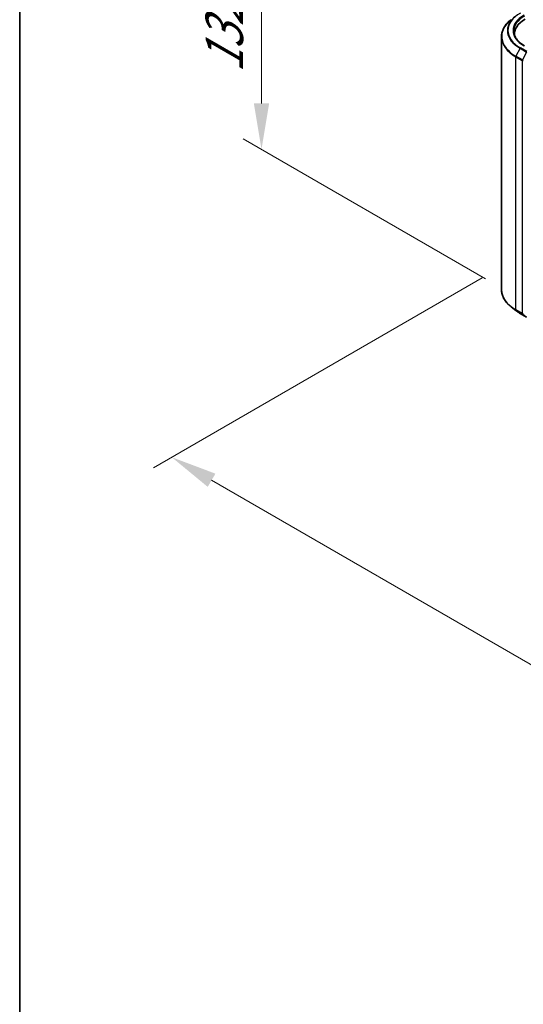
# Model space of a CAD drawing. Units: millimetres. Extents: x 0 to 11204, y 0 to 2108.
# Drawn here: x 0 to 68, y 444 to 577 of the extents above; entities that cross this region are included whole.
import ezdxf

# ---------------------------------------------------------------- set-up
doc = ezdxf.new("R2010")
doc.units = ezdxf.units.MM
doc.header["$LTSCALE"] = 2.5
doc.layers.get('Defpoints').update_dxf_attribs({"lineweight": 25})
for name, color, linetype, lineweight in [('Border (ISO)', 7, 'Continuous', 35), ('Dimension (ISO)', 7, 'Continuous', 18), ('Visible (ISO)', 7, 'Continuous', 35), ('Visible Narrow (ISO)', 7, 'Continuous', 25)]:
    doc.layers.add(name, color=color, linetype=linetype, lineweight=lineweight)
doc.styles.add('Note Text (TK)', font='MS PGothic.ttf')
doc.dimstyles.new('Default - Method 1b (TK)', dxfattribs={"dimscale": 2.5, "dimtxt": 2.5, "dimasz": 2.5, "dimexe": 1, "dimexo": 1.5, "dimgap": 1, "dimtad": 1, "dimrnd": 1e-08, "dimdsep": 46, "dimtxsty": 'Note Text (TK)', "dimcen": 0.09, "dimdle": 5, "dimclrd": 100, "dimclre": 100, "dimclrt": 7, "dimadec": 1, "dimazin": 1, "dimtfac": 1, "dimtmove": 0, "dimatfit": 3, "dimfxl": 1, "dimtolj": 1, "dimlwd": -1, "dimlwe": -1, "dimarcsym": 0})

# ---------------------------------------------------------------- blocks, each defined once
blk = doc.blocks.new('図面枠 tk図枠')
at = {"layer": 'Border (ISO)'}
blk.add_line((14.5, 289), (14.5, 8), dxfattribs=at)
blk = doc.blocks.new('*D21')
at = {"layer": 'Defpoints', "color": 0}
for p in [(32.88, 595.95), (66.47, 576.55), (67.09, 540.13)]:
    blk.add_point(p, dxfattribs=at)
at = {"layer": 'Dimension (ISO)', "color": 100}
for p, q in [((62.72, 578.72), (30.38, 597.39)), ((32.88, 566.13), (32.88, 589.7)), ((63.34, 542.3), (30.38, 561.33))]:
    blk.add_line(p, q, dxfattribs=at)
for points in [[(31.84, 589.7), (33.92, 589.7), (32.88, 595.95)], [(31.84, 566.13), (33.92, 566.13), (32.88, 559.88)]]:
    blk.add_solid(points, dxfattribs=at)
at = {"layer": 'Dimension (ISO)', "color": 7, "insert": (27.83, 570.26), "char_height": 6.25, "attachment_point": 4, "rotation": 90, "style": 'Note Text (TK)'}
blk.add_mtext('\\A1;{\\Q30.000;\\W0.816;\\H0.816x;132.5}', dxfattribs=at)
blk = doc.blocks.new('*D22')
at = {"layer": 'Defpoints', "color": 0}
for p in [(66.64, 544.58), (20.68, 518.05), (185.32, 477.02)]:
    blk.add_point(p, dxfattribs=at)
at = {"layer": 'Dimension (ISO)', "color": 100}
for p, q in [((62.89, 542.42), (18.18, 516.6)), ((133.12, 453.13), (26.1, 514.92)), ((181.57, 474.85), (136.03, 448.56))]:
    blk.add_line(p, q, dxfattribs=at)
for points in [[(26.62, 515.82), (25.57, 514.02), (20.68, 518.05)], [(133.64, 454.03), (132.6, 452.23), (138.53, 450.01)]]:
    blk.add_solid(points, dxfattribs=at)
at = {"layer": 'Dimension (ISO)', "color": 7, "insert": (77.16, 491.27), "char_height": 6.25, "attachment_point": 4, "rotation": 330, "style": 'Note Text (TK)'}
blk.add_mtext('\\A1;{\\Q30.000;\\W0.816;\\H0.816x;500}', dxfattribs=at)

msp = doc.modelspace()

# ---------------------------------------------------------------- linework, layer by layer
at = {"layer": 'Visible (ISO)'}
for p, q in [((67.2826, 575.386), (67.2826, 575.5681)), ((65.516, 540.8149), (65.516, 575.1847)), ((67.4454, 538.0035), (66.815, 538.5025)), ((68.041, 537.6016), (68.9131, 537.0981))]:
    msp.add_line(p, q, dxfattribs=at)
for centre, major_axis, start_param, end_param in [((72.1826, 575.5681), (-4.9, 0), 5.49778714, 6.3621093), ((72.1826, 575.0238), (-5, 0), 6.08255579, 6.12057906)]:
    msp.add_ellipse(centre, major_axis=major_axis, ratio=0.57735027, start_param=start_param, end_param=end_param, dxfattribs=at)
for points, knots in [([(66.815, 577.4972), (66.6491, 577.3658), (66.4972, 577.2281), (66.2238, 576.9421), (66.1024, 576.7936), (65.8923, 576.4882), (65.8036, 576.3311), (65.6607, 576.0108), (65.6066, 575.8476), (65.5342, 575.5178), (65.516, 575.3513), (65.516, 575.1847)], [1.726057244, 1.726057244, 1.726057244, 1.726057244, 1.852084693, 1.852084693, 1.978112143, 1.978112143, 2.104139592, 2.104139592, 2.230167041, 2.230167041, 2.35619449, 2.35619449, 2.35619449, 2.35619449]), ([(68.6264, 573.9537), (68.4415, 574.0604), (68.2716, 574.1753), (67.9661, 574.4181), (67.8305, 574.546), (67.5965, 574.8111), (67.4982, 574.9483), (67.3406, 575.2283), (67.2813, 575.371), (67.2024, 575.6589), (67.1826, 575.804), (67.1826, 575.9491)], [3.141592654, 3.141592654, 3.141592654, 3.141592654, 3.298672286, 3.298672286, 3.455751919, 3.455751919, 3.612831552, 3.612831552, 3.769911184, 3.769911184, 3.926990817, 3.926990817, 3.926990817, 3.926990817]), ([(66.815, 538.5025), (66.6491, 538.6338), (66.4972, 538.7715), (66.2238, 539.0576), (66.1024, 539.206), (65.8923, 539.5115), (65.8036, 539.6685), (65.6607, 539.9888), (65.6066, 540.152), (65.5342, 540.4818), (65.516, 540.6484), (65.516, 540.8149)], [3.296853571, 3.296853571, 3.296853571, 3.296853571, 3.42288102, 3.42288102, 3.548908469, 3.548908469, 3.674935919, 3.674935919, 3.800963368, 3.800963368, 3.926990817, 3.926990817, 3.926990817, 3.926990817]), ([(67.4454, 538.0035), (67.4815, 537.9749), (67.5184, 537.9466), (67.5936, 537.8908), (67.6319, 537.8633), (67.71, 537.8089), (67.7497, 537.7821), (67.8306, 537.7292), (67.8717, 537.7031), (67.9554, 537.6518), (67.9978, 537.6265), (68.041, 537.6016)], [2.986331736, 2.986331736, 2.986331736, 2.986331736, 3.01738392, 3.01738392, 3.048436103, 3.048436103, 3.079488287, 3.079488287, 3.11054047, 3.11054047, 3.141592654, 3.141592654, 3.141592654, 3.141592654])]:
    msp.add_open_spline(points, degree=3, knots=knots, dxfattribs=at)
at = {"layer": 'Visible Narrow (ISO)'}
for p, q in [((68.0366, 573.6077), (67.485, 572.5248)), ((68.0366, 573.6077), (68.9087, 573.1042)), ((68.9631, 573.1649), (68.091, 573.6685)), ((68.9087, 573.1042), (68.3571, 572.0213)), ((67.4686, 572.4631), (68.3407, 571.9596)), ((67.4686, 538.0932), (67.4686, 572.4631)), ((68.3571, 572.0213), (67.485, 572.5248)), ((68.3407, 571.9596), (68.3407, 537.5897)), ((68.3407, 537.5897), (67.4686, 538.0932)), ((67.485, 538.0504), (68.3571, 537.5469)), ((68.0366, 537.6045), (67.485, 538.0504)), ((68.9087, 537.101), (68.0366, 537.6045)), ((68.3571, 537.5469), (68.9087, 537.101))]:
    msp.add_line(p, q, dxfattribs=at)
for centre, major_axis, ratio, start_param, end_param in [((72.1826, 576.0014), (-5.8633, 0), 0.57735027, 5.65304806, 7.06858347), ((72.1826, 576.0308), (-5.7865, 0), 0.57735027, 5.49778714, 7.06858347), ((72.1826, 576.0308), (-5.1, 0), 0.57735027, 5.49778714, 7.06858347), ((72.1826, 575.9491), (-5, 0), 0.57735027, 5.49778714, 6.28318531), ((72.1826, 575.237), (-6.6435, 0), 0.57735027, 5.65304806, 7.06858347), ((72.1826, 575.1847), (-6.6667, 0), 0.57735027, 0, 0.78539816), ((68.091, 573.5868), (-0.05, -0.0866), 0.57735027, 3.92699082, 4.80304887), ((67.5393, 572.5039), (0.05, 0.0866), 0.57735027, 1.66145621, 2.35619449), ((68.4114, 572.0004), (-0.05, -0.0866), 0.57735027, 4.80304887, 5.49778714), ((68.4114, 572.0004), (-0.1, 0), 0.57735027, 0.78539816, 2.35619449), ((68.4114, 572.0004), (0.0891, -0.0454), 0.07392213, 4.094968, 5.66576432), ((72.1826, 540.8149), (-6.6667, 0), 0.57735027, 0, 0.78539816), ((72.1826, 540.7626), (6.6435, 0), 0.57735027, 3.7717299, 3.92699082), ((72.1826, 539.9982), (-5.8633, 0), 0.57735027, 0.63013725, 0.78539816), ((67.5393, 538.1341), (-0.05, -0.0866), 0.57735027, 5.49778714, 6.19252542), ((68.091, 537.6882), (-0.05, -0.0866), 0.57735027, 6.19252542, 6.28318531), ((68.4114, 537.6306), (0.1, 0), 0.57735027, 3.92699082, 5.49778714), ((68.4114, 537.6306), (-0.05, -0.0866), 0.57735027, 5.49778714, 6.19252542), ((68.4114, 537.6306), (-0.0629, -0.0778), 0.8131434, 0.12734403, 1.69814035)]:
    msp.add_ellipse(centre, major_axis=major_axis, ratio=ratio, start_param=start_param, end_param=end_param, dxfattribs=at)

# ---------------------------------------------------------------- block references
at = {"xscale": 2.5, "yscale": 2.5, "zscale": 2.5}
msp.add_blockref('図面枠 tk図枠', (-36.25, -20), dxfattribs=at)

# ---------------------------------------------------------------- dimensions: what is measured, and where the dimension line sits
at = {"layer": 'Dimension (ISO)', "color": 100}
for base, p1, p2, angle, override, picture, middle in [((32.88, 595.9459), (67.0905, 540.1325), (66.4676, 576.5541), 270, {"dimgap": 1, "dimdec": 2, "dimlfac": 3.637952, "dimtol": 0, "dimlim": 0, "dimtp": 0, "dimtm": 0, "dimtdec": 2, "dimtofl": 0, "dimatfit": 1}, '*D21', (32.88, 577.915)), ((20.6828, 518.0466), (185.3197, 477.017), (66.6447, 544.5827), 330, {"dimgap": 1, "dimdec": 2, "dimlfac": 3.661436, "dimtol": 0, "dimlim": 0, "dimtp": 0, "dimtm": 0, "dimtdec": 2, "dimtofl": 0, "dimatfit": 1}, '*D22', (79.6083, 484.0259))]:
    dim = msp.add_linear_dim(base=base, p1=p1, p2=p2, angle=angle, text='{\\Q30.000;\\W0.816;\\H0.816x;<>}', dimstyle='Default - Method 1b (TK)', override=override, dxfattribs=at)
    dim.commit()
    dim.dimension.update_dxf_attribs({"geometry": picture, "text_midpoint": middle, "dimtype": 160})

doc.saveas('drawing.dxf')
